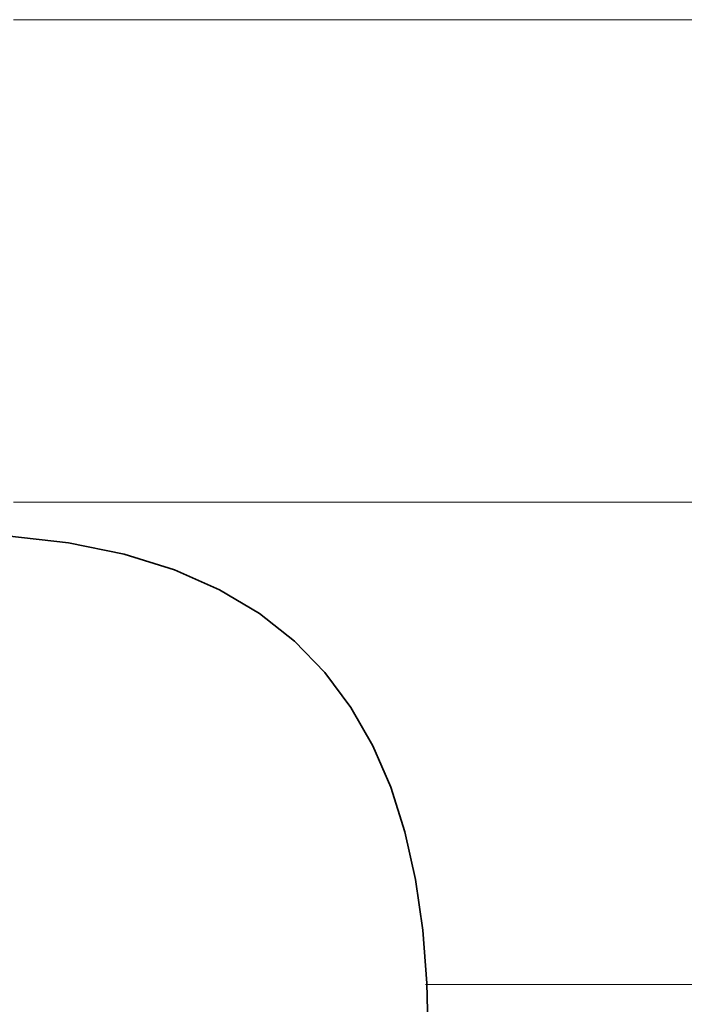
# Model space of a CAD drawing. Units: millimetres. Extents: x 0 to 24042, y 0 to 16800.
# Drawn here: x 16641 to 16660, y 545 to 574 of the extents above; entities that cross this region are included whole.
import ezdxf

# ---------------------------------------------------------------- set-up
doc = ezdxf.new("R2010")
doc.units = ezdxf.units.MM
doc.header["$MEASUREMENT"] = 0
doc.layers.add('(1) Shape lines', color=7, linetype='Continuous', lineweight=35)
doc.layers.add('(9) Sheet', color=7, linetype='Continuous', lineweight=35)

# ---------------------------------------------------------------- blocks, each defined once
blk = doc.blocks.new('HATCH_286_ed96db76-a74d-486f-8507-5ed9de40a482')
at = {"layer": '(1) Shape lines', "color": 0, "lineweight": 9}
for p, q in [((16641.256, 574), (16640.901, 574)), ((16642.398, 560), (16640.901, 560))]:
    blk.add_line(p, q, dxfattribs=at)
blk = doc.blocks.new('HATCH_287_0fa9728b-03ac-48b8-8dfb-9092acf43435')
at = {"layer": '(1) Shape lines', "color": 0, "lineweight": 9}
for p, q in [((16642.495, 574), (16641.256, 574)), ((16642.495, 560), (16642.398, 560))]:
    blk.add_line(p, q, dxfattribs=at)
blk = doc.blocks.new('HATCH_292_d2bcaa70-1cb9-47c0-bb81-96e07466ca2e')
at = {"layer": '(1) Shape lines', "color": 0, "lineweight": 9}
for p, q in [((16642.542, 574), (16642.495, 574)), ((16642.691, 560), (16642.495, 560))]:
    blk.add_line(p, q, dxfattribs=at)
blk = doc.blocks.new('HATCH_293_4c05df53-536a-47c8-bdd5-a4900fbfbb9b')
at = {"layer": '(1) Shape lines', "color": 0, "lineweight": 9}
for p, q in [((16642.705, 574), (16642.542, 574)), ((16642.705, 560), (16642.691, 560))]:
    blk.add_line(p, q, dxfattribs=at)
blk = doc.blocks.new('HATCH_298_44945849-8bdf-4cbe-8d38-9a2bfe29cf59')
at = {"layer": '(1) Shape lines', "color": 0, "lineweight": 9}
for p, q in [((16642.954, 574), (16642.705, 574)), ((16643.758, 560), (16642.705, 560))]:
    blk.add_line(p, q, dxfattribs=at)
blk = doc.blocks.new('HATCH_299_f0c92702-a3bc-4b65-b617-04c4369c8788')
at = {"layer": '(1) Shape lines', "color": 0, "lineweight": 9}
for p, q in [((16643.842, 574), (16642.954, 574)), ((16643.842, 560), (16643.758, 560))]:
    blk.add_line(p, q, dxfattribs=at)
blk = doc.blocks.new('HATCH_304_555a8cea-a1ff-4f30-a5d7-da17c2442054')
at = {"layer": '(1) Shape lines', "color": 0, "lineweight": 9}
for p, q in [((16643.901, 574), (16643.842, 574)), ((16644.094, 560), (16643.842, 560))]:
    blk.add_line(p, q, dxfattribs=at)
blk = doc.blocks.new('HATCH_305_eaba9c68-2cd2-4ba1-b917-aac752b20867')
at = {"layer": '(1) Shape lines', "color": 0, "lineweight": 9}
for p, q in [((16644.115, 574), (16643.901, 574)), ((16644.115, 560), (16644.094, 560))]:
    blk.add_line(p, q, dxfattribs=at)
blk = doc.blocks.new('HATCH_310_59a37f8f-5977-426b-bb8e-034dddf083b2')
at = {"layer": '(1) Shape lines', "color": 0, "lineweight": 9}
for p, q in [((16644.162, 574), (16644.115, 574)), ((16644.314, 560), (16644.115, 560))]:
    blk.add_line(p, q, dxfattribs=at)
blk = doc.blocks.new('HATCH_311_ab2dce5b-d015-450e-8f98-ba740bbfb6a2')
at = {"layer": '(1) Shape lines', "color": 0, "lineweight": 9}
for p, q in [((16644.331, 574), (16644.162, 574)), ((16644.331, 560), (16644.314, 560))]:
    blk.add_line(p, q, dxfattribs=at)
blk = doc.blocks.new('HATCH_316_88958bc9-c481-4c7d-a5ee-feabcce2e932')
at = {"layer": '(1) Shape lines', "color": 0, "lineweight": 9}
for p, q in [((16644.597, 574), (16644.331, 574)), ((16645.454, 560), (16644.331, 560))]:
    blk.add_line(p, q, dxfattribs=at)
blk = doc.blocks.new('HATCH_317_9bf1a524-0659-4aa9-afd0-37e7adc4a6d3')
at = {"layer": '(1) Shape lines', "color": 0, "lineweight": 9}
for p, q in [((16645.574, 574), (16644.597, 574)), ((16645.574, 560), (16645.454, 560))]:
    blk.add_line(p, q, dxfattribs=at)
blk = doc.blocks.new('HATCH_322_5377275b-5e55-44d0-9983-5b02cf68d5c4')
at = {"layer": '(1) Shape lines', "color": 0, "lineweight": 9}
for p, q in [((16645.62, 574), (16645.574, 574)), ((16645.768, 560), (16645.574, 560))]:
    blk.add_line(p, q, dxfattribs=at)
blk = doc.blocks.new('HATCH_323_dce9c644-94d8-415c-909c-3b6fa48e0827')
at = {"layer": '(1) Shape lines', "color": 0, "lineweight": 9}
for p, q in [((16645.79, 574), (16645.62, 574)), ((16645.79, 560), (16645.768, 560))]:
    blk.add_line(p, q, dxfattribs=at)
blk = doc.blocks.new('HATCH_328_103ad573-941b-4cf4-b588-3fb5ad263b5e')
at = {"layer": '(1) Shape lines', "color": 0, "lineweight": 9}
for p, q in [((16645.897, 574), (16645.79, 574)), ((16646.243, 560), (16645.79, 560))]:
    blk.add_line(p, q, dxfattribs=at)
blk = doc.blocks.new('HATCH_329_b0e4ef9f-171f-48c5-a446-50641953d2d7')
at = {"layer": '(1) Shape lines', "color": 0, "lineweight": 9}
for p, q in [((16646.299, 574), (16645.897, 574)), ((16646.299, 560), (16646.243, 560))]:
    blk.add_line(p, q, dxfattribs=at)
blk = doc.blocks.new('HATCH_334_0aa9fd43-7c2e-4f4d-9862-3a911a3b2099')
at = {"layer": '(1) Shape lines', "color": 0, "lineweight": 9}
for p, q in [((16646.42, 574), (16646.299, 574)), ((16646.809, 560), (16646.299, 560))]:
    blk.add_line(p, q, dxfattribs=at)
blk = doc.blocks.new('HATCH_335_3826a7b5-feba-4791-b2f1-29c640a75141')
at = {"layer": '(1) Shape lines', "color": 0, "lineweight": 9}
for p, q in [((16646.88, 574), (16646.42, 574)), ((16646.88, 560), (16646.809, 560))]:
    blk.add_line(p, q, dxfattribs=at)
blk = doc.blocks.new('HATCH_340_c3bc15bd-aeec-4d11-9d37-17072f7cf69d')
at = {"layer": '(1) Shape lines', "color": 0, "lineweight": 9}
for p, q in [((16646.923, 574), (16646.88, 574)), ((16647.061, 560), (16646.88, 560))]:
    blk.add_line(p, q, dxfattribs=at)
blk = doc.blocks.new('HATCH_341_1c027492-f0c8-464c-b643-85941eda0dab')
at = {"layer": '(1) Shape lines', "color": 0, "lineweight": 9}
for p, q in [((16647.087, 574), (16646.923, 574)), ((16647.087, 560), (16647.061, 560))]:
    blk.add_line(p, q, dxfattribs=at)
blk = doc.blocks.new('HATCH_346_b384baed-297a-4872-b887-4e57bfdf5cdc')
at = {"layer": '(1) Shape lines', "color": 0, "lineweight": 9}
for p, q in [((16647.278, 574), (16647.087, 574)), ((16647.896, 560), (16647.087, 560))]:
    blk.add_line(p, q, dxfattribs=at)
blk = doc.blocks.new('HATCH_347_3a105de5-4277-40ea-b52e-1192b420bd07')
at = {"layer": '(1) Shape lines', "color": 0, "lineweight": 9}
for p, q in [((16648.039, 574), (16647.278, 574)), ((16648.039, 560), (16647.896, 560))]:
    blk.add_line(p, q, dxfattribs=at)
blk = doc.blocks.new('HATCH_352_8ad718de-23ec-481c-901a-7dcbd57247a5')
at = {"layer": '(1) Shape lines', "color": 0, "lineweight": 9}
for p, q in [((16648.077, 574), (16648.039, 574)), ((16648.201, 560), (16648.039, 560))]:
    blk.add_line(p, q, dxfattribs=at)
blk = doc.blocks.new('HATCH_353_5234300a-23b4-463c-b1cf-719d888ee0ce')
at = {"layer": '(1) Shape lines', "color": 0, "lineweight": 9}
for p, q in [((16648.231, 574), (16648.077, 574)), ((16648.231, 560), (16648.201, 560))]:
    blk.add_line(p, q, dxfattribs=at)
blk = doc.blocks.new('HATCH_358_0d094a69-38dd-4bca-966c-b412109d56e0')
at = {"layer": '(1) Shape lines', "color": 0, "lineweight": 9}
for p, q in [((16648.241, 574), (16648.231, 574)), ((16648.272, 560), (16648.231, 560))]:
    blk.add_line(p, q, dxfattribs=at)
blk = doc.blocks.new('HATCH_359_033a55ba-b3e7-43a8-aef8-7b5398cf761c')
at = {"layer": '(1) Shape lines', "color": 0, "lineweight": 9}
for p, q in [((16648.28, 574), (16648.241, 574)), ((16648.28, 560), (16648.272, 560))]:
    blk.add_line(p, q, dxfattribs=at)
blk = doc.blocks.new('HATCH_364_8e788f72-b735-4165-8368-e2d69a792d47')
at = {"layer": '(1) Shape lines', "color": 0, "lineweight": 9}
for p, q in [((16648.426, 574), (16648.28, 574)), ((16648.898, 560), (16648.28, 560))]:
    blk.add_line(p, q, dxfattribs=at)
blk = doc.blocks.new('HATCH_365_92af6e26-7652-4790-9c81-38fb4fce0ee9')
at = {"layer": '(1) Shape lines', "color": 0, "lineweight": 9}
for p, q in [((16649.033, 574), (16648.426, 574)), ((16649.033, 560), (16648.898, 560))]:
    blk.add_line(p, q, dxfattribs=at)
blk = doc.blocks.new('HATCH_370_df9d6e21-9d37-4b8f-abc0-514bebc11102')
at = {"layer": '(1) Shape lines', "color": 0, "lineweight": 9}
for p, q in [((16649.038, 574), (16649.033, 574)), ((16649.052, 560), (16649.033, 560))]:
    blk.add_line(p, q, dxfattribs=at)
blk = doc.blocks.new('HATCH_371_92d1783c-7ab7-4d9f-bc1a-2d2f9b9ca74b')
at = {"layer": '(1) Shape lines', "color": 0, "lineweight": 9}
for p, q in [((16649.056, 574), (16649.038, 574)), ((16649.056, 560), (16649.052, 560))]:
    blk.add_line(p, q, dxfattribs=at)
blk = doc.blocks.new('HATCH_376_28b477a4-9371-4bbd-b09b-9b9d397ead04')
at = {"layer": '(1) Shape lines', "color": 0, "lineweight": 9}
for p, q in [((16649.09, 574), (16649.056, 574)), ((16649.197, 560), (16649.056, 560))]:
    blk.add_line(p, q, dxfattribs=at)
blk = doc.blocks.new('HATCH_377_38f8997c-b453-4461-be7a-d5de6acd6010')
at = {"layer": '(1) Shape lines', "color": 0, "lineweight": 9}
for p, q in [((16649.23, 574), (16649.09, 574)), ((16649.23, 560), (16649.197, 560))]:
    blk.add_line(p, q, dxfattribs=at)
blk = doc.blocks.new('HATCH_382_522e3557-57ba-498c-be65-dea9675170fc')
at = {"layer": '(1) Shape lines', "color": 0, "lineweight": 9}
for p, q in [((16649.34, 574), (16649.23, 574)), ((16649.697, 560), (16649.23, 560))]:
    blk.add_line(p, q, dxfattribs=at)
blk = doc.blocks.new('HATCH_383_ec1a899b-636f-42c0-ad71-8b3b78764347')
at = {"layer": '(1) Shape lines', "color": 0, "lineweight": 9}
for p, q in [((16649.821, 574), (16649.34, 574)), ((16649.821, 560), (16649.697, 560))]:
    blk.add_line(p, q, dxfattribs=at)
blk = doc.blocks.new('HATCH_388_07d11414-c001-4810-9fce-9cc97d690af5')
at = {"layer": '(1) Shape lines', "color": 0, "lineweight": 9}
for p, q in [((16649.843, 574), (16649.821, 574)), ((16649.914, 560), (16649.821, 560))]:
    blk.add_line(p, q, dxfattribs=at)
blk = doc.blocks.new('HATCH_389_9935b3f9-b280-4404-b275-796c24e67001')
at = {"layer": '(1) Shape lines', "color": 0, "lineweight": 9}
for p, q in [((16649.94, 574), (16649.843, 574)), ((16649.94, 560), (16649.914, 560))]:
    blk.add_line(p, q, dxfattribs=at)
blk = doc.blocks.new('HATCH_394_f4c7540f-0ca9-4ed1-9568-c0d88b64154c')
at = {"layer": '(1) Shape lines', "color": 0, "lineweight": 9}
for p, q in [((16649.967, 574), (16649.94, 574)), ((16650.057, 560), (16649.94, 560))]:
    blk.add_line(p, q, dxfattribs=at)
blk = doc.blocks.new('HATCH_395_832d2ed8-9f35-4963-b4d6-46dafe3e373f')
at = {"layer": '(1) Shape lines', "color": 0, "lineweight": 9}
for p, q in [((16650.091, 574), (16649.967, 574)), ((16650.091, 560), (16650.057, 560))]:
    blk.add_line(p, q, dxfattribs=at)
blk = doc.blocks.new('HATCH_400_fd51e88f-38de-4083-a299-ce0de7cd1933')
at = {"layer": '(1) Shape lines', "color": 0, "lineweight": 9}
for p, q in [((16650.197, 574), (16650.091, 574)), ((16650.547, 560), (16650.091, 560))]:
    blk.add_line(p, q, dxfattribs=at)
blk = doc.blocks.new('HATCH_401_163cd3af-d4b3-4a4b-89ac-6c8920b88348')
at = {"layer": '(1) Shape lines', "color": 0, "lineweight": 9}
for p, q in [((16650.695, 574), (16650.197, 574)), ((16650.695, 560), (16650.547, 560))]:
    blk.add_line(p, q, dxfattribs=at)
blk = doc.blocks.new('HATCH_406_a2896b8b-97b0-4fcf-9d48-b8ee60acc4d5')
at = {"layer": '(1) Shape lines', "color": 0, "lineweight": 9}
for p, q in [((16650.717, 574), (16650.695, 574)), ((16650.789, 560), (16650.695, 560))]:
    blk.add_line(p, q, dxfattribs=at)
blk = doc.blocks.new('HATCH_407_9d0c5114-fb24-46d9-9316-0939a7ef8cc6')
at = {"layer": '(1) Shape lines', "color": 0, "lineweight": 9}
for p, q in [((16650.821, 574), (16650.717, 574)), ((16650.821, 560), (16650.789, 560))]:
    blk.add_line(p, q, dxfattribs=at)
blk = doc.blocks.new('HATCH_412_9b9c84d3-9a4d-41e2-8086-79c8935b46a0')
at = {"layer": '(1) Shape lines', "color": 0, "lineweight": 9}
for p, q in [((16650.844, 574), (16650.821, 574)), ((16650.921, 560), (16650.821, 560))]:
    blk.add_line(p, q, dxfattribs=at)
blk = doc.blocks.new('HATCH_413_60c89704-71e5-41a5-808d-de87ba43d8fa')
at = {"layer": '(1) Shape lines', "color": 0, "lineweight": 9}
for p, q in [((16650.956, 574), (16650.844, 574)), ((16650.956, 560), (16650.921, 560))]:
    blk.add_line(p, q, dxfattribs=at)
blk = doc.blocks.new('HATCH_418_e7c0ce3c-4e6d-44a1-9e1a-74784ba9cdc4')
at = {"layer": '(1) Shape lines', "color": 0, "lineweight": 9}
for p, q in [((16651.018, 574), (16650.956, 574)), ((16651.225, 560), (16650.956, 560))]:
    blk.add_line(p, q, dxfattribs=at)
blk = doc.blocks.new('HATCH_419_7a3fd5c2-4973-4297-9d8a-5d9963ffdb3f')
at = {"layer": '(1) Shape lines', "color": 0, "lineweight": 9}
for p, q in [((16651.329, 574), (16651.018, 574)), ((16651.329, 560), (16651.225, 560))]:
    blk.add_line(p, q, dxfattribs=at)
blk = doc.blocks.new('HATCH_424_5ee09a21-ca34-4832-b4bb-07c036fbab51')
at = {"layer": '(1) Shape lines', "color": 0, "lineweight": 9}
for p, q in [((16651.346, 574), (16651.329, 574)), ((16651.401, 560), (16651.329, 560))]:
    blk.add_line(p, q, dxfattribs=at)
blk = doc.blocks.new('HATCH_425_5ca7763e-c0c9-4f17-ad8e-def52832d422')
at = {"layer": '(1) Shape lines', "color": 0, "lineweight": 9}
for p, q in [((16651.43, 574), (16651.346, 574)), ((16651.43, 560), (16651.401, 560))]:
    blk.add_line(p, q, dxfattribs=at)
blk = doc.blocks.new('HATCH_430_11e67832-93ab-44a2-b76f-37e91211c262')
at = {"layer": '(1) Shape lines', "color": 0, "lineweight": 9}
for p, q in [((16651.476, 574), (16651.43, 574)), ((16651.633, 560), (16651.43, 560))]:
    blk.add_line(p, q, dxfattribs=at)
blk = doc.blocks.new('HATCH_431_57b60c70-6252-4a0f-bbb6-88c6b4eda49c')
at = {"layer": '(1) Shape lines', "color": 0, "lineweight": 9}
for p, q in [((16651.723, 574), (16651.476, 574)), ((16651.723, 560), (16651.633, 560))]:
    blk.add_line(p, q, dxfattribs=at)
blk = doc.blocks.new('HATCH_436_74d2a774-88db-4e61-a2d2-6e82016272f2')
at = {"layer": '(1) Shape lines', "color": 0, "lineweight": 9}
for p, q in [((16651.743, 574), (16651.723, 574)), ((16651.809, 560), (16651.723, 560))]:
    blk.add_line(p, q, dxfattribs=at)
blk = doc.blocks.new('HATCH_437_87c65959-df25-40e7-bfb9-463e303a8db5')
at = {"layer": '(1) Shape lines', "color": 0, "lineweight": 9}
for p, q in [((16651.848, 574), (16651.743, 574)), ((16651.848, 560), (16651.809, 560))]:
    blk.add_line(p, q, dxfattribs=at)
blk = doc.blocks.new('HATCH_442_5fdd2a29-679e-44fb-93e1-816844b1874d')
at = {"layer": '(1) Shape lines', "color": 0, "lineweight": 9}
for p, q in [((16651.909, 574), (16651.848, 574)), ((16652.116, 560), (16651.848, 560))]:
    blk.add_line(p, q, dxfattribs=at)
blk = doc.blocks.new('HATCH_443_aa8430f1-edb4-4df5-a77a-ba65e2496ae5')
at = {"layer": '(1) Shape lines', "color": 0, "lineweight": 9}
for p, q in [((16652.258, 574), (16651.909, 574)), ((16652.258, 560), (16652.116, 560))]:
    blk.add_line(p, q, dxfattribs=at)
blk = doc.blocks.new('HATCH_448_1122365e-b729-4766-b87c-c11a1e8e8534')
at = {"layer": '(1) Shape lines', "color": 0, "lineweight": 9}
for p, q in [((16652.263, 574), (16652.258, 574)), ((16652.281, 560), (16652.258, 560))]:
    blk.add_line(p, q, dxfattribs=at)
blk = doc.blocks.new('HATCH_449_4dc7cc41-1749-415d-92dc-8f890ee58f36')
at = {"layer": '(1) Shape lines', "color": 0, "lineweight": 9}
for p, q in [((16652.294, 574), (16652.263, 574)), ((16652.294, 560), (16652.281, 560))]:
    blk.add_line(p, q, dxfattribs=at)
blk = doc.blocks.new('HATCH_454_11ad5343-82a9-498e-a742-a5abddd0c612')
at = {"layer": '(1) Shape lines', "color": 0, "lineweight": 9}
for p, q in [((16652.296, 574), (16652.294, 574)), ((16652.304, 560), (16652.294, 560))]:
    blk.add_line(p, q, dxfattribs=at)
blk = doc.blocks.new('HATCH_455_799e99b5-c01c-483c-bf69-a52cdeb582f9')
at = {"layer": '(1) Shape lines', "color": 0, "lineweight": 9}
for p, q in [((16652.31, 574), (16652.296, 574)), ((16652.31, 560), (16652.304, 560))]:
    blk.add_line(p, q, dxfattribs=at)
blk = doc.blocks.new('HATCH_460_16b99f88-c4f2-4afd-9b69-ce8cb35c835b')
at = {"layer": '(1) Shape lines', "color": 0, "lineweight": 9}
for p, q in [((16652.372, 574), (16652.31, 574)), ((16652.587, 560), (16652.31, 560))]:
    blk.add_line(p, q, dxfattribs=at)
blk = doc.blocks.new('HATCH_461_d9e344d7-233f-4124-b94a-7f3b4f776c12')
at = {"layer": '(1) Shape lines', "color": 0, "lineweight": 9}
for p, q in [((16652.778, 574), (16652.372, 574)), ((16652.778, 560), (16652.587, 560))]:
    blk.add_line(p, q, dxfattribs=at)
blk = doc.blocks.new('HATCH_466_1ba7e152-4fa4-4806-9346-655131180ee4')
at = {"layer": '(1) Shape lines', "color": 0, "lineweight": 9}
for p, q in [((16652.78, 574), (16652.778, 574)), ((16652.787, 560), (16652.778, 560))]:
    blk.add_line(p, q, dxfattribs=at)
blk = doc.blocks.new('HATCH_467_0b42c792-7b9a-44ca-a1cf-fec200e56ac1')
at = {"layer": '(1) Shape lines', "color": 0, "lineweight": 9}
for p, q in [((16652.793, 574), (16652.78, 574)), ((16652.793, 560), (16652.787, 560))]:
    blk.add_line(p, q, dxfattribs=at)
blk = doc.blocks.new('HATCH_472_c034be2f-65ac-4b0f-8603-7cc1484d7818')
at = {"layer": '(1) Shape lines', "color": 0, "lineweight": 9}
for p, q in [((16652.81, 574), (16652.793, 574)), ((16652.872, 560), (16652.793, 560)), ((16652.933, 546), (16652.859, 546))]:
    blk.add_line(p, q, dxfattribs=at)
blk = doc.blocks.new('HATCH_473_2e60e3e5-d8fe-407e-9817-672556d59b87')
at = {"layer": '(1) Shape lines', "color": 0, "lineweight": 9}
for p, q in [((16652.94, 574), (16652.81, 574)), ((16652.94, 560), (16652.872, 560)), ((16652.94, 546), (16652.933, 546))]:
    blk.add_line(p, q, dxfattribs=at)
blk = doc.blocks.new('HATCH_476_e97f7e07-0031-42d1-9dd0-491130824a1d')
at = {"layer": '(1) Shape lines', "color": 0, "lineweight": 9}
for p, q in [((16652.941, 574), (16652.94, 574)), ((16652.944, 560), (16652.94, 560)), ((16652.947, 546), (16652.94, 546))]:
    blk.add_line(p, q, dxfattribs=at)
blk = doc.blocks.new('HATCH_477_c4a4e207-2e52-4629-aa48-b9b01e2e3b92')
at = {"layer": '(1) Shape lines', "color": 0, "lineweight": 9}
for p, q in [((16652.964, 574), (16652.941, 574)), ((16652.964, 560), (16652.944, 560)), ((16652.964, 546), (16652.947, 546))]:
    blk.add_line(p, q, dxfattribs=at)
blk = doc.blocks.new('HATCH_480_777cecd3-650d-4764-aaf2-4cc8f083419e')
at = {"layer": '(1) Shape lines', "color": 0, "lineweight": 9}
for p, q in [((16652.996, 574), (16652.964, 574)), ((16653.109, 560), (16652.964, 560)), ((16653.222, 546), (16652.964, 546))]:
    blk.add_line(p, q, dxfattribs=at)
blk = doc.blocks.new('HATCH_481_8520804a-0a16-45c6-9e5f-aa524d254e94')
at = {"layer": '(1) Shape lines', "color": 0, "lineweight": 9}
for p, q in [((16653.873, 574), (16652.996, 574)), ((16653.873, 560), (16653.109, 560)), ((16653.873, 546), (16653.222, 546))]:
    blk.add_line(p, q, dxfattribs=at)
blk = doc.blocks.new('HATCH_484_6141cfab-2f3e-4e02-a5e8-c16eab55dde2')
at = {"layer": '(1) Shape lines', "color": 0, "lineweight": 9}
for p, q in [((16653.875, 574), (16653.873, 574)), ((16653.883, 560), (16653.873, 560)), ((16653.892, 546), (16653.873, 546))]:
    blk.add_line(p, q, dxfattribs=at)
blk = doc.blocks.new('HATCH_485_bedcddec-ad73-462b-9aa8-6b6a17375417')
at = {"layer": '(1) Shape lines', "color": 0, "lineweight": 9}
for p, q in [((16653.939, 574), (16653.875, 574)), ((16653.939, 560), (16653.883, 560)), ((16653.939, 546), (16653.892, 546))]:
    blk.add_line(p, q, dxfattribs=at)
blk = doc.blocks.new('HATCH_488_c2861cb3-46cf-4ea2-a88d-2cc0b3f51a9e')
at = {"layer": '(1) Shape lines', "color": 0, "lineweight": 9}
for p, q in [((16653.983, 574), (16653.939, 574)), ((16654.138, 560), (16653.939, 560)), ((16654.294, 546), (16653.939, 546))]:
    blk.add_line(p, q, dxfattribs=at)
blk = doc.blocks.new('HATCH_489_b12f7fc9-c3f8-4dd5-8259-26972b5fdd75')
at = {"layer": '(1) Shape lines', "color": 0, "lineweight": 9}
for p, q in [((16655.226, 574), (16653.983, 574)), ((16655.226, 560), (16654.138, 560)), ((16655.226, 546), (16654.294, 546))]:
    blk.add_line(p, q, dxfattribs=at)
blk = doc.blocks.new('HATCH_494_0cc1fa41-2045-4db2-ab46-c08d6e84e6ee')
at = {"layer": '(1) Shape lines', "color": 0, "lineweight": 9}
for p, q in [((16655.227, 574), (16655.226, 574)), ((16655.233, 560), (16655.226, 560)), ((16655.238, 546), (16655.226, 546))]:
    blk.add_line(p, q, dxfattribs=at)
blk = doc.blocks.new('HATCH_495_ced1a297-52f0-49fe-89b7-84d1c257e60a')
at = {"layer": '(1) Shape lines', "color": 0, "lineweight": 9}
for p, q in [((16655.269, 574), (16655.227, 574)), ((16655.269, 560), (16655.233, 560)), ((16655.269, 546), (16655.238, 546))]:
    blk.add_line(p, q, dxfattribs=at)
blk = doc.blocks.new('HATCH_500_db9f9c64-ab33-421a-9b02-8b45a5bfe725')
at = {"layer": '(1) Shape lines', "color": 0, "lineweight": 9}
for p, q in [((16655.329, 574), (16655.269, 574)), ((16655.546, 560), (16655.269, 560)), ((16655.763, 546), (16655.269, 546))]:
    blk.add_line(p, q, dxfattribs=at)
blk = doc.blocks.new('HATCH_501_e1ffdc43-656d-4ccd-bf5a-e85d9e5433c2')
at = {"layer": '(1) Shape lines', "color": 0, "lineweight": 9}
for p, q in [((16657.069, 574), (16655.329, 574)), ((16657.069, 560), (16655.546, 560)), ((16657.069, 546), (16655.763, 546))]:
    blk.add_line(p, q, dxfattribs=at)
blk = doc.blocks.new('HATCH_506_0d98c1a2-4b3e-4917-a875-6d3bb3c8b075')
at = {"layer": '(1) Shape lines', "color": 0, "lineweight": 9}
for p, q in [((16657.087, 574), (16657.069, 574)), ((16657.157, 560), (16657.069, 560)), ((16657.228, 546), (16657.069, 546))]:
    blk.add_line(p, q, dxfattribs=at)
blk = doc.blocks.new('HATCH_507_1b1812c0-ab74-4fce-b287-efa3a0958aca')
at = {"layer": '(1) Shape lines', "color": 0, "lineweight": 9}
for p, q in [((16657.648, 574), (16657.087, 574)), ((16657.648, 560), (16657.157, 560)), ((16657.648, 546), (16657.228, 546))]:
    blk.add_line(p, q, dxfattribs=at)
blk = doc.blocks.new('HATCH_512_79ce4908-7d21-4416-94d5-84794155987d')
at = {"layer": '(1) Shape lines', "color": 0, "lineweight": 9}
for p, q in [((16657.692, 574), (16657.648, 574)), ((16657.863, 560), (16657.648, 560)), ((16658.035, 546), (16657.648, 546))]:
    blk.add_line(p, q, dxfattribs=at)
blk = doc.blocks.new('HATCH_513_68754119-4e9c-40b7-8ce4-ed2de0000d28')
at = {"layer": '(1) Shape lines', "color": 0, "lineweight": 9}
for p, q in [((16659.065, 574), (16657.692, 574)), ((16659.065, 560), (16657.863, 560)), ((16659.065, 546), (16658.035, 546))]:
    blk.add_line(p, q, dxfattribs=at)
blk = doc.blocks.new('HATCH_518_10160704-34e6-4510-8628-b711876ec479')
at = {"layer": '(1) Shape lines', "color": 0, "lineweight": 9}
for p, q in [((16659.112, 574), (16659.065, 574)), ((16659.318, 560), (16659.065, 560)), ((16659.524, 546), (16659.065, 546))]:
    blk.add_line(p, q, dxfattribs=at)
blk = doc.blocks.new('HATCH_519_bc765605-c045-499e-b8ac-ae7357d2568f')
at = {"layer": '(1) Shape lines', "color": 0, "lineweight": 9}
for p, q in [((16660.763, 574), (16659.112, 574)), ((16660.763, 560), (16659.318, 560)), ((16660.763, 546), (16659.524, 546))]:
    blk.add_line(p, q, dxfattribs=at)
blk = doc.blocks.new('GROUP_0_315d56d4-bbc3-452a-b830-58b8675b5c28')
at = {"layer": '(9) Sheet', "color": 7, "linetype": 'Continuous', "lineweight": 35, "ltscale": 40}
blk.add_lwpolyline([(16640.709, 559.016), (16642.495, 558.815), (16644.115, 558.485), (16645.574, 558.03), (16646.88, 557.455), (16648.039, 556.764), (16649.056, 555.962), (16649.94, 555.052), (16650.695, 554.039), (16651.329, 552.927), (16651.848, 551.72), (16652.258, 550.424), (16652.566, 549.041), (16652.778, 547.577), (16652.901, 546.036), (16652.94, 544.422)], dxfattribs=at)
at = {"layer": '(1) Shape lines', "color": 154, "linetype": 'ByBlock'}
for name in ['HATCH_286_ed96db76-a74d-486f-8507-5ed9de40a482', 'HATCH_287_0fa9728b-03ac-48b8-8dfb-9092acf43435', 'HATCH_292_d2bcaa70-1cb9-47c0-bb81-96e07466ca2e', 'HATCH_293_4c05df53-536a-47c8-bdd5-a4900fbfbb9b', 'HATCH_298_44945849-8bdf-4cbe-8d38-9a2bfe29cf59', 'HATCH_299_f0c92702-a3bc-4b65-b617-04c4369c8788', 'HATCH_304_555a8cea-a1ff-4f30-a5d7-da17c2442054', 'HATCH_305_eaba9c68-2cd2-4ba1-b917-aac752b20867', 'HATCH_310_59a37f8f-5977-426b-bb8e-034dddf083b2', 'HATCH_311_ab2dce5b-d015-450e-8f98-ba740bbfb6a2', 'HATCH_316_88958bc9-c481-4c7d-a5ee-feabcce2e932', 'HATCH_317_9bf1a524-0659-4aa9-afd0-37e7adc4a6d3', 'HATCH_322_5377275b-5e55-44d0-9983-5b02cf68d5c4', 'HATCH_323_dce9c644-94d8-415c-909c-3b6fa48e0827', 'HATCH_328_103ad573-941b-4cf4-b588-3fb5ad263b5e', 'HATCH_329_b0e4ef9f-171f-48c5-a446-50641953d2d7', 'HATCH_334_0aa9fd43-7c2e-4f4d-9862-3a911a3b2099', 'HATCH_335_3826a7b5-feba-4791-b2f1-29c640a75141', 'HATCH_340_c3bc15bd-aeec-4d11-9d37-17072f7cf69d', 'HATCH_341_1c027492-f0c8-464c-b643-85941eda0dab', 'HATCH_346_b384baed-297a-4872-b887-4e57bfdf5cdc', 'HATCH_347_3a105de5-4277-40ea-b52e-1192b420bd07', 'HATCH_352_8ad718de-23ec-481c-901a-7dcbd57247a5', 'HATCH_353_5234300a-23b4-463c-b1cf-719d888ee0ce', 'HATCH_358_0d094a69-38dd-4bca-966c-b412109d56e0', 'HATCH_359_033a55ba-b3e7-43a8-aef8-7b5398cf761c', 'HATCH_364_8e788f72-b735-4165-8368-e2d69a792d47', 'HATCH_365_92af6e26-7652-4790-9c81-38fb4fce0ee9', 'HATCH_370_df9d6e21-9d37-4b8f-abc0-514bebc11102', 'HATCH_371_92d1783c-7ab7-4d9f-bc1a-2d2f9b9ca74b', 'HATCH_376_28b477a4-9371-4bbd-b09b-9b9d397ead04', 'HATCH_377_38f8997c-b453-4461-be7a-d5de6acd6010', 'HATCH_382_522e3557-57ba-498c-be65-dea9675170fc', 'HATCH_383_ec1a899b-636f-42c0-ad71-8b3b78764347', 'HATCH_388_07d11414-c001-4810-9fce-9cc97d690af5', 'HATCH_389_9935b3f9-b280-4404-b275-796c24e67001', 'HATCH_394_f4c7540f-0ca9-4ed1-9568-c0d88b64154c', 'HATCH_395_832d2ed8-9f35-4963-b4d6-46dafe3e373f', 'HATCH_400_fd51e88f-38de-4083-a299-ce0de7cd1933', 'HATCH_401_163cd3af-d4b3-4a4b-89ac-6c8920b88348', 'HATCH_406_a2896b8b-97b0-4fcf-9d48-b8ee60acc4d5', 'HATCH_407_9d0c5114-fb24-46d9-9316-0939a7ef8cc6', 'HATCH_412_9b9c84d3-9a4d-41e2-8086-79c8935b46a0', 'HATCH_413_60c89704-71e5-41a5-808d-de87ba43d8fa', 'HATCH_418_e7c0ce3c-4e6d-44a1-9e1a-74784ba9cdc4', 'HATCH_419_7a3fd5c2-4973-4297-9d8a-5d9963ffdb3f', 'HATCH_424_5ee09a21-ca34-4832-b4bb-07c036fbab51', 'HATCH_425_5ca7763e-c0c9-4f17-ad8e-def52832d422', 'HATCH_430_11e67832-93ab-44a2-b76f-37e91211c262', 'HATCH_431_57b60c70-6252-4a0f-bbb6-88c6b4eda49c', 'HATCH_436_74d2a774-88db-4e61-a2d2-6e82016272f2', 'HATCH_437_87c65959-df25-40e7-bfb9-463e303a8db5', 'HATCH_442_5fdd2a29-679e-44fb-93e1-816844b1874d', 'HATCH_443_aa8430f1-edb4-4df5-a77a-ba65e2496ae5', 'HATCH_448_1122365e-b729-4766-b87c-c11a1e8e8534', 'HATCH_449_4dc7cc41-1749-415d-92dc-8f890ee58f36', 'HATCH_454_11ad5343-82a9-498e-a742-a5abddd0c612', 'HATCH_455_799e99b5-c01c-483c-bf69-a52cdeb582f9', 'HATCH_460_16b99f88-c4f2-4afd-9b69-ce8cb35c835b', 'HATCH_461_d9e344d7-233f-4124-b94a-7f3b4f776c12', 'HATCH_466_1ba7e152-4fa4-4806-9346-655131180ee4', 'HATCH_467_0b42c792-7b9a-44ca-a1cf-fec200e56ac1', 'HATCH_472_c034be2f-65ac-4b0f-8603-7cc1484d7818', 'HATCH_473_2e60e3e5-d8fe-407e-9817-672556d59b87', 'HATCH_476_e97f7e07-0031-42d1-9dd0-491130824a1d', 'HATCH_477_c4a4e207-2e52-4629-aa48-b9b01e2e3b92', 'HATCH_480_777cecd3-650d-4764-aaf2-4cc8f083419e', 'HATCH_481_8520804a-0a16-45c6-9e5f-aa524d254e94', 'HATCH_484_6141cfab-2f3e-4e02-a5e8-c16eab55dde2', 'HATCH_485_bedcddec-ad73-462b-9aa8-6b6a17375417', 'HATCH_488_c2861cb3-46cf-4ea2-a88d-2cc0b3f51a9e', 'HATCH_489_b12f7fc9-c3f8-4dd5-8259-26972b5fdd75', 'HATCH_494_0cc1fa41-2045-4db2-ab46-c08d6e84e6ee', 'HATCH_495_ced1a297-52f0-49fe-89b7-84d1c257e60a', 'HATCH_500_db9f9c64-ab33-421a-9b02-8b45a5bfe725', 'HATCH_501_e1ffdc43-656d-4ccd-bf5a-e85d9e5433c2', 'HATCH_506_0d98c1a2-4b3e-4917-a875-6d3bb3c8b075', 'HATCH_507_1b1812c0-ab74-4fce-b287-efa3a0958aca', 'HATCH_512_79ce4908-7d21-4416-94d5-84794155987d', 'HATCH_513_68754119-4e9c-40b7-8ce4-ed2de0000d28', 'HATCH_518_10160704-34e6-4510-8628-b711876ec479', 'HATCH_519_bc765605-c045-499e-b8ac-ae7357d2568f']:
    blk.add_blockref(name, (0, 0), dxfattribs=at)

msp = doc.modelspace()

# ---------------------------------------------------------------- block references
at = {"color": 7, "linetype": 'ByBlock'}
msp.add_blockref('GROUP_0_315d56d4-bbc3-452a-b830-58b8675b5c28', (0, 0), dxfattribs=at)

doc.saveas('drawing.dxf')
